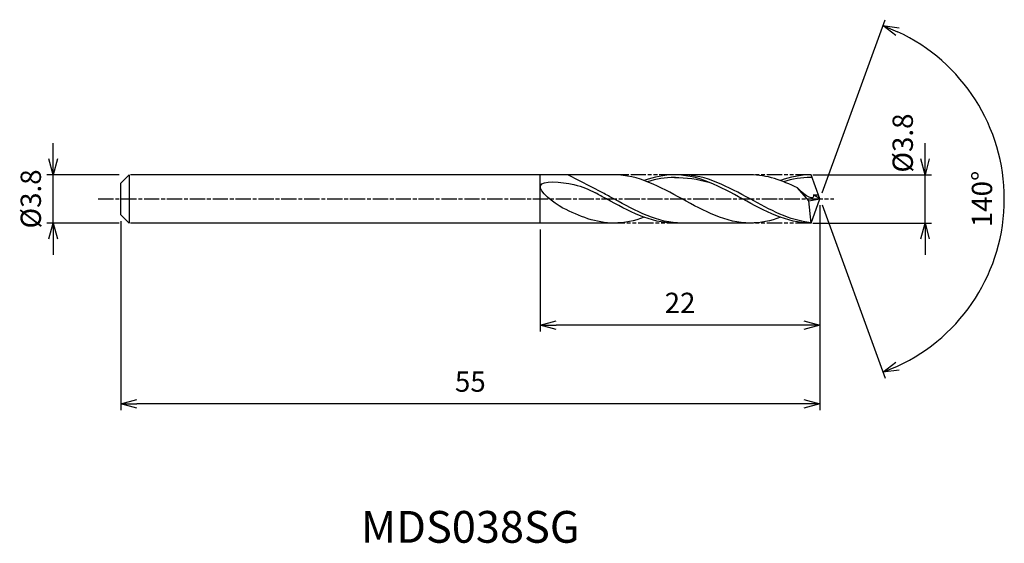
# Model space of a CAD drawing. Extents: x -63 to 14.5, y -27.1 to 14.1.
import ezdxf
from ezdxf.enums import TextEntityAlignment as Align

# ---------------------------------------------------------------- set-up
doc = ezdxf.new("R2010")
doc.units = 0
doc.header["$LTSCALE"] = 0.1
doc.linetypes.add('AM_ISO08W050', pattern=[18, 12, -1.5, 3, -1.5])
doc.linetypes.add('AM_ISO09W050', pattern=[22.5, 12, -1.5, 3, -1.5, 3, -1.5])
doc.layers.get('0').update_dxf_attribs({"linetype": 'CONTINUOUS'})
doc.layers.get('DEFPOINTS').update_dxf_attribs({"linetype": 'CONTINUOUS'})
for name, color, linetype in [('AM_0', 7, 'CONTINUOUS'), ('AM_5', 3, 'CONTINUOUS'), ('AM_6', 2, 'CONTINUOUS'), ('AM_7', 4, 'AM_ISO08W050')]:
    doc.layers.add(name, color=color, linetype=linetype)
doc.styles.add('ASAMI', font='simplex.shx', dxfattribs={"bigfont": 'EXTFONT.SHX'})
doc.styles.get("Standard").update_dxf_attribs({"font": 'simplex.shx', "bigfont": 'EXTFONT.SHX'})
doc.dimstyles.new('AM_JIS', dxfattribs={"dimscale": 0.5, "dimtxt": 3.2, "dimasz": 2.5, "dimexe": 1, "dimexo": 1, "dimgap": 1.5, "dimtad": 3, "dimdec": 1, "dimzin": 1, "dimtxsty": 'ASAMI', "dimblk": 'OPEN30', "dimcen": 0, "dimclrd": 3, "dimclre": 3, "dimclrt": 2, "dimazin": 3, "dimtp": 0.1, "dimtm": 0.1, "dimtfac": 0.71, "dimtdec": 1, "dimtmove": 0, "dimatfit": 3, "dimtzin": 0})
doc.dimstyles.new('AM_JIS$2', dxfattribs={"dimscale": 0.5, "dimtxt": 3.2, "dimasz": 2.5, "dimexe": 1, "dimexo": 1, "dimgap": 1.5, "dimtad": 3, "dimdec": 1, "dimzin": 1, "dimtxsty": 'ASAMI', "dimblk": 'OPEN30', "dimcen": 0, "dimclrd": 3, "dimclre": 3, "dimclrt": 2, "dimazin": 3, "dimtp": 0.1, "dimtm": 0.1, "dimtfac": 0.71, "dimtdec": 1, "dimtmove": 0, "dimatfit": 3, "dimtzin": 0})

# ---------------------------------------------------------------- blocks, each defined once
blk = doc.blocks.new('_OPEN30')
at = {"color": 0}
for p, q in [((-1, 0.268), (0, 0)), ((0, 0), (-1, -0.268)), ((0, 0), (-1, 0))]:
    blk.add_line(p, q, dxfattribs=at)
blk = doc.blocks.new('*D5')
at = {"layer": 'AM_5', "color": 3}
for p, q in [((8.279, 3.15), (8.279, 4.4)), ((-0.545, 1.9), (8.779, 1.9)), ((8.279, -1.9), (8.279, 1.9)), ((-0.545, -1.9), (8.779, -1.9)), ((8.279, -3.15), (8.279, -4.4))]:
    blk.add_line(p, q, dxfattribs=at)
at = {"layer": 'DEFPOINTS', "color": 0}
for p in [(-1.045, 1.9), (8.279, 1.9), (-1.045, -1.9)]:
    blk.add_point(p, dxfattribs=at)
at = {"layer": 'AM_5', "color": 3, "xscale": 1.25, "yscale": 1.25, "zscale": 1.25}
for p, rotation in [((8.279, 1.9), 270), ((8.279, -1.9), 90)]:
    blk.add_blockref('_OPEN30', p, dxfattribs=dict(at, rotation=rotation))
at = {"layer": 'AM_5', "color": 2, "insert": (6.729, 4.4), "char_height": 1.6, "attachment_point": 5, "rotation": 90, "style": 'ASAMI'}
blk.add_mtext('%%C3.8', dxfattribs=at)
blk = doc.blocks.new('*D6')
at = {"layer": 'AM_0', "color": 3}
for p, q in [((0.171, 0.47), (5.135, 14.108)), ((0.171, -0.47), (5.135, -14.108))]:
    blk.add_line(p, q, dxfattribs=at)
blk.add_arc((0, 0), 14.514, 294.93618, 65.06382, dxfattribs=at)
at = {"layer": 'DEFPOINTS', "color": 0}
for p in [(-0.67, 1.841), (0, 0), (0, 0), (-0.67, -1.841), (13.327, -5.749)]:
    blk.add_point(p, dxfattribs=at)
at = {"layer": 'AM_0', "color": 3, "xscale": 1.25, "yscale": 1.25, "zscale": 1.25}
for p, rotation in [((4.964, 13.638), 157.5319095489676), ((4.964, -13.638), 202.4680904510324)]:
    blk.add_blockref('_OPEN30', p, dxfattribs=dict(at, rotation=rotation))
at = {"layer": 'AM_0', "color": 2, "insert": (12.964, 0), "char_height": 1.6, "attachment_point": 5, "rotation": 90, "style": 'ASAMI'}
blk.add_mtext('140°', dxfattribs=at)
blk = doc.blocks.new('*D7')
at = {"layer": 'AM_5', "color": 3}
for p, q in [((0, -0.5), (0, -10.436)), ((-22, -2.4), (-22, -10.436)), ((-1.25, -9.936), (-20.75, -9.936))]:
    blk.add_line(p, q, dxfattribs=at)
at = {"layer": 'DEFPOINTS', "color": 0}
for p in [(0, 0), (-22, -1.9), (-22, -9.936)]:
    blk.add_point(p, dxfattribs=at)
at = {"layer": 'AM_5', "color": 3, "xscale": 1.25, "yscale": 1.25, "zscale": 1.25, "rotation": 180}
blk.add_blockref('_OPEN30', (-22, -9.936), dxfattribs=at)
at = {"layer": 'AM_5', "color": 3, "xscale": 1.25, "yscale": 1.25, "zscale": 1.25}
blk.add_blockref('_OPEN30', (0, -9.936), dxfattribs=at)
at = {"layer": 'AM_5', "color": 2, "insert": (-11, -8.386), "char_height": 1.6, "attachment_point": 5, "style": 'ASAMI'}
blk.add_mtext('22', dxfattribs=at)
blk = doc.blocks.new('*D8')
at = {"layer": 'AM_5', "color": 3}
for p, q in [((-55, -1.745), (-55, -16.63)), ((0, -2.341), (0, -16.63)), ((-1.25, -16.13), (-53.75, -16.13))]:
    blk.add_line(p, q, dxfattribs=at)
at = {"layer": 'DEFPOINTS', "color": 0}
for p in [(-55, -1.245), (0, -1.841), (-55, -16.13)]:
    blk.add_point(p, dxfattribs=at)
at = {"layer": 'AM_5', "color": 3, "xscale": 1.25, "yscale": 1.25, "zscale": 1.25, "rotation": 180}
blk.add_blockref('_OPEN30', (-55, -16.13), dxfattribs=at)
at = {"layer": 'AM_5', "color": 3, "xscale": 1.25, "yscale": 1.25, "zscale": 1.25}
blk.add_blockref('_OPEN30', (0, -16.13), dxfattribs=at)
at = {"layer": 'AM_5', "color": 2, "insert": (-27.5, -14.58), "char_height": 1.6, "attachment_point": 5, "style": 'ASAMI'}
blk.add_mtext('55', dxfattribs=at)
blk = doc.blocks.new('*D9')
at = {"layer": 'AM_5', "color": 3}
for p, q in [((-60.326, 3.15), (-60.326, 4.4)), ((-55.12, 1.9), (-60.826, 1.9)), ((-60.326, -1.9), (-60.326, 1.9)), ((-55.12, -1.9), (-60.826, -1.9)), ((-60.326, -3.15), (-60.326, -4.4))]:
    blk.add_line(p, q, dxfattribs=at)
at = {"layer": 'DEFPOINTS', "color": 0}
for p in [(-60.326, 1.9), (-54.62, 1.9), (-54.62, -1.9)]:
    blk.add_point(p, dxfattribs=at)
at = {"layer": 'AM_5', "color": 3, "xscale": 1.25, "yscale": 1.25, "zscale": 1.25}
for p, rotation in [((-60.326, 1.9), 270), ((-60.326, -1.9), 90)]:
    blk.add_blockref('_OPEN30', p, dxfattribs=dict(at, rotation=rotation))
at = {"layer": 'AM_5', "color": 2, "insert": (-61.876, 0), "char_height": 1.6, "attachment_point": 5, "rotation": 90, "style": 'ASAMI'}
blk.add_mtext('%%C3.8', dxfattribs=at)

msp = doc.modelspace()

# ---------------------------------------------------------------- linework, layer by layer
at = {"layer": 'AM_0'}
for p, q in [((-54.345, 1.9), (-55, 1.245)), ((-54.345, 1.9), (-54.345, -1.9)), ((-15.121, 1.9), (-54.234, 1.9)), ((-22, -1.9), (-22, 1.9)), ((-17.073, 0.475), (-19.833, 1.9)), ((-5.472, 1.9), (-11.433, 1.9)), ((0, 0), (-0.692, 1.9)), ((-55, 0.65), (-55, 1.245)), ((-0.876, -0.149), (-1.767, 0.875)), ((-55, 0.462), (-55, 0.65)), ((-55, -0.462), (-55, 0.462)), ((-0.876, -0.149), (0, 0)), ((-0.692, -1.9), (0, 0)), ((0, 0), (-0.49, 0.33)), ((-0.49, 0.33), (-0.12, 0.33)), ((-55, -0.65), (-55, -0.462)), ((-55, -1.245), (-55, -0.65)), ((-0.692, -1.9), (-0.876, -0.149)), ((-55, -1.245), (-54.345, -1.9)), ((-15.476, -1.9), (-54.234, -1.9)), ((-5.472, -1.9), (-11.433, -1.9))]:
    msp.add_line(p, q, dxfattribs=at)
for points in [[(-5.472, -1.9), (-7.375, -1.9), (-10.83, 0), (-14.285, 1.9), (-16.188, 1.9)], [(-11.433, 1.9), (-12.253, 1.9), (-13.041, 1.723), (-13.81, 1.446)], [(-0.692, -1.9), (-2.62, -1.9), (-6.075, 0), (-9.53, 1.9), (-11.433, 1.9)], [(-11.433, 1.692), (-10.531, 1.695), (-9.625, 1.561), (-8.741, 1.327)], [(-1.767, 0.875), (-2.957, 1.458), (-4.174, 1.9), (-5.472, 1.9)], [(-0.692, 1.9), (-1.537, 1.9), (-2.325, 1.723), (-3.094, 1.446)], [(-16.188, -1.9), (-17.603, -1.9), (-18.921, -1.375), (-20.214, -0.715)], [(-13.81, -1.446), (-14.58, -1.723), (-15.368, -1.9), (-16.188, -1.9)], [(-3.094, -1.446), (-3.864, -1.723), (-4.652, -1.9), (-5.472, -1.9)]]:
    msp.add_open_spline(points, degree=3, dxfattribs=at)
for points, knots in [([(-11.355, 1.692), (-11.381, 1.692), (-12.137, 1.695), (-12.872, 1.562), (-13.568, 1.356)], [0, 0, 0, 0, 0.198777, 5.759128, 5.759128, 5.759128, 5.759128]), ([(-0.695, -1.871), (-2.392, -1.701), (-5.665, 0.1), (-8.939, 1.9), (-10.842, 1.9)], [1.521177, 1.521177, 1.521177, 1.521177, 14.489997, 28.979993, 28.979993, 28.979993, 28.979993]), ([(-0.615, 1.69), (-0.665, 1.692), (-1.421, 1.695), (-2.156, 1.562), (-2.852, 1.356)], [0, 0, 0, 0, 0.198777, 5.759128, 5.759128, 5.759128, 5.759128]), ([(-20.214, -0.715), (-20.963, -0.333), (-23.311, 1.592), (-19.324, 1.284), (-18.193, 0.757), (-17.664, 0.475)], [0, 0, 0, 0, 1.805349, 3.686332, 4.976269, 4.976269, 4.976269, 4.976269]), ([(-0.49, 0.33), (-0.487, 0.282), (-0.455, -0.276), (-1.474, 0.538), (-1.767, 0.875)], [0, 0, 0, 0, 0.09887, 1.147441, 1.147441, 1.147441, 1.147441]), ([(-11.433, -1.9), (-13.336, -1.9), (-15.354, -0.79), (-17.372, 0.32), (-17.664, 0.475)], [0, 0, 0, 0, 14.489997, 16.928047, 16.928047, 16.928047, 16.928047]), ([(-11.433, -1.9), (-13.336, -1.9), (-15.354, -0.79), (-17.372, 0.32), (-17.664, 0.475)], [0, 0, 0, 0, 14.489997, 16.928049, 16.928049, 16.928049, 16.928049]), ([(-10.842, -1.9), (-12.745, -1.9), (-14.763, -0.79), (-16.781, 0.32), (-17.073, 0.475)], [0, 0, 0, 0, 14.489997, 16.928047, 16.928047, 16.928047, 16.928047])]:
    msp.add_open_spline(points, degree=3, knots=knots, dxfattribs=at)
at = {"layer": 'AM_5', "color": 3, "linetype": 'AM_ISO09W050'}
for p, q in [((-11.433, 1.9), (-16.188, 1.9)), ((-0.717, 1.9), (-5.472, 1.9)), ((-10.842, -1.9), (-16.188, -1.9)), ((-0.717, -1.9), (-5.472, -1.9))]:
    msp.add_line(p, q, dxfattribs=at)
at = {"layer": 'AM_7'}
msp.add_line((-56.771, 0), (1.104, 0), dxfattribs=at)

# ---------------------------------------------------------------- texts
at = {"layer": 'AM_6'}
msp.add_text('MDS038SG', height=2.5, dxfattribs=at).set_placement((-27.5, -26.13), align=Align.MIDDLE)

# ---------------------------------------------------------------- dimensions: what is measured, and where the dimension line sits
at = {"layer": 'AM_0'}
dim = msp.add_angular_dim_2l(base=(13.327, -5.749), line1=((-0.67, -1.841), (0, 0)), line2=((0, 0), (-0.67, 1.841)), dimstyle='AM_JIS$2', override={"dimdec": 0}, dxfattribs=at)
dim.commit()
dim.dimension.update_dxf_attribs({"geometry": '*D6', "text_midpoint": (12.964, 0)})
at = {"layer": 'AM_5'}
dim = msp.add_linear_dim(base=(8.279, 1.9), p1=(-1.045, -1.9), p2=(-1.045, 1.9), angle=90, text='%%C<>', dimstyle='AM_JIS', override={"dimdec": 1, "dimtmove": 1}, dxfattribs=at)
dim.commit()
dim.dimension.update_dxf_attribs({"geometry": '*D5', "text_midpoint": (8.279, 4.4), "dimtype": 160})
dim = msp.add_linear_dim(base=(-60.326, 1.9), p1=(-54.62, -1.9), p2=(-54.62, 1.9), angle=90, text='%%C<>', dimstyle='AM_JIS', dxfattribs=at)
dim.commit()
dim.dimension.update_dxf_attribs({"geometry": '*D9', "text_midpoint": (-60.326, 0), "dimtype": 160})
for base, p1, p2, picture, middle in [((-22, -9.936), (0, 0), (-22, -1.9), '*D7', (-11, -8.386)), ((-55, -16.13), (0, -1.841), (-55, -1.245), '*D8', (-27.5, -14.58))]:
    dim = msp.add_linear_dim(base=base, p1=p1, p2=p2, dimstyle='AM_JIS', override={"dimzin": 9}, dxfattribs=at)
    dim.commit()
    dim.dimension.update_dxf_attribs({"geometry": picture, "text_midpoint": middle})

doc.saveas('drawing.dxf')
